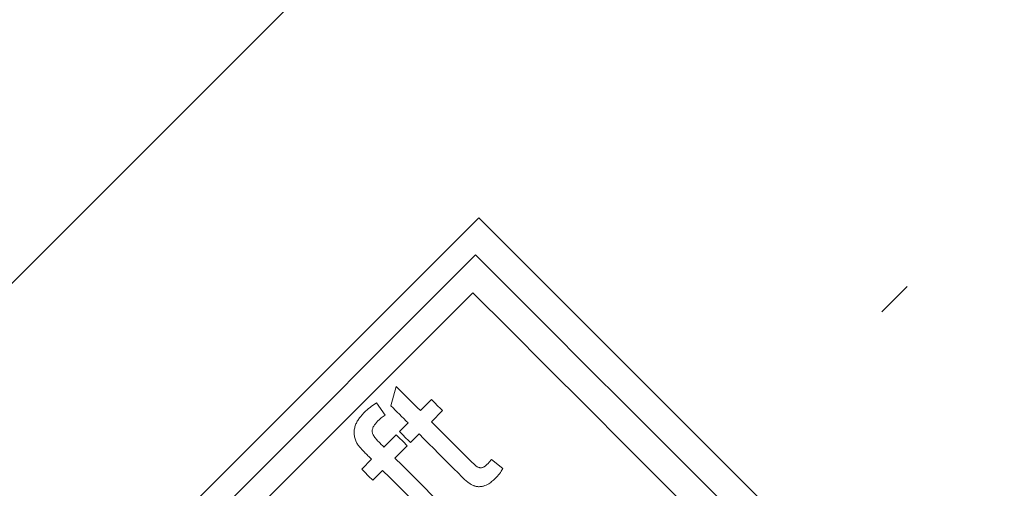
# Model space of a CAD drawing. Units: millimetres. Extents: x 0 to 210, y 0 to 297.
# Drawn here: x 40 to 43, y 205 to 207 of the extents above; entities that cross this region are included whole.
import ezdxf
from ezdxf.enums import TextEntityAlignment as Align

# ---------------------------------------------------------------- set-up
doc = ezdxf.new("R2010")
doc.units = ezdxf.units.MM
doc.header["$LTSCALE"] = 5
doc.linetypes.add('AUSGEZOGEN', pattern=[0])
doc.linetypes.add('DASHDOT', pattern=[1, 0.5, -0.25, 0, -0.25])
doc.layers.add('Bemassung', color=6, linetype='Continuous', true_color=0xff00ff)
doc.layers.add('Konstruktionslinien', color=56, linetype='Continuous', true_color=0x808000)
doc.styles.add('Arial', font='arial.ttf')
doc.dimstyles.new('ISO-25', dxfattribs={"dimtxt": 2.5, "dimasz": 2.5, "dimexe": 1.25, "dimexo": 0.625, "dimtad": 1, "dimtxsty": 'Standard', "dimcen": 2.5, "dimadec": 0, "dimazin": 0, "dimtfac": 1, "dimtmove": 0, "dimatfit": 3, "dimfxl": 1, "dimarcsym": 0})

# ---------------------------------------------------------------- blocks, each defined once
blk = doc.blocks.new('HHV_125_max_SA_nNn05')
at = {"layer": 'Konstruktionslinien', "color": 56, "linetype": 'DASHDOT', "lineweight": 18, "true_color": 0x808000}
blk.add_line((35.9508, 199.6268), (77.8871, 241.5631), dxfattribs=at)
at = {"layer": 'Konstruktionslinien', "color": 56, "linetype": 'AUSGEZOGEN', "lineweight": 18, "true_color": 0x808000}
for p, q in [((67.8379, 234.0284), (34.2484, 200.4389)), ((41.0804, 206.1479), (38.9874, 204.0549)), ((41.0716, 206.0436), (39.0917, 204.0637)), ((41.064, 205.938), (39.1973, 204.0712)), ((40.8347, 205.6214), (40.8495, 205.6755)), ((40.917, 205.608), (40.948, 205.6391)), ((40.7939, 205.6299), (40.8184, 205.5956)), ((40.979, 205.608), (40.948, 205.577)), ((40.8584, 205.5495), (40.8825, 205.5736)), ((40.8149, 205.506), (40.8494, 205.5405)), ((40.9135, 205.5426), (40.8894, 205.5185)), ((40.8804, 205.5095), (40.8459, 205.475)), ((40.7529, 205.444), (40.7805, 205.4716)), ((41.116, 205.4711), (41.1483, 205.4456)), ((40.8115, 205.4405), (40.7839, 205.413))]:
    blk.add_line(p, q, dxfattribs=at)
for points in [[(41.0804, 206.1479), (41.1776, 206.0507), (41.2797, 205.9486), (41.3858, 205.8425), (41.495, 205.7332), (41.6066, 205.6217), (41.7195, 205.5088), (41.8328, 205.3955), (41.9457, 205.2826), (42.0572, 205.1711), (42.1665, 205.0618), (42.2726, 204.9557), (42.3746, 204.8536), (42.4719, 204.7564)], [(41.0716, 206.0436), (41.1713, 205.9438), (41.2756, 205.8396), (41.3834, 205.7318), (41.4939, 205.6212), (41.6063, 205.5089), (41.7196, 205.3956), (41.8329, 205.2823), (41.9452, 205.1699), (42.0558, 205.0594), (42.1636, 204.9516), (42.2678, 204.8473), (42.3676, 204.7476)], [(41.064, 205.938), (41.1662, 205.8358), (41.2724, 205.7297), (41.3817, 205.6203), (41.4933, 205.5087), (41.6063, 205.3957), (41.7197, 205.2823), (41.8327, 205.1693), (41.9443, 205.0577), (42.0537, 204.9483), (42.1598, 204.8422), (42.262, 204.74)], [(40.8495, 205.6755), (40.8579, 205.6671), (40.8662, 205.6588), (40.8746, 205.6504), (40.883, 205.642), (40.8915, 205.6335), (40.8999, 205.6251), (40.9084, 205.6166), (40.917, 205.608)], [(40.948, 205.6391), (40.9518, 205.6352), (40.9557, 205.6313), (40.9596, 205.6275), (40.9634, 205.6236), (40.9673, 205.6197), (40.9712, 205.6158), (40.9751, 205.6119), (40.979, 205.608)], [(40.76, 205.6027), (40.7639, 205.6065), (40.7679, 205.6102), (40.7721, 205.6137), (40.7763, 205.6171), (40.7806, 205.6204), (40.785, 205.6236), (40.7939, 205.6299)], [(40.8825, 205.5736), (40.8765, 205.5796), (40.8705, 205.5856), (40.8645, 205.5916), (40.8585, 205.5976), (40.8525, 205.6036), (40.8465, 205.6095), (40.8406, 205.6155), (40.8347, 205.6214)], [(40.736, 205.5233), (40.7345, 205.5288), (40.7331, 205.5343), (40.7326, 205.537), (40.7321, 205.5398), (40.7318, 205.5427), (40.7316, 205.5455), (40.7316, 205.5483), (40.7318, 205.5511), (40.7321, 205.5539), (40.7326, 205.5568), (40.7332, 205.5596), (40.7339, 205.5624), (40.7348, 205.5652), (40.7358, 205.568), (40.7368, 205.5706), (40.738, 205.5731), (40.7393, 205.5757), (40.7406, 205.5782), (40.7421, 205.5806), (40.7436, 205.583), (40.7452, 205.5853), (40.7469, 205.5876), (40.75, 205.5915), (40.7532, 205.5953), (40.76, 205.6027)], [(40.7974, 205.5781), (40.7944, 205.5747), (40.7915, 205.5714), (40.7888, 205.5679), (40.7875, 205.566), (40.7864, 205.5642), (40.7853, 205.5623), (40.7844, 205.5603), (40.7836, 205.5583), (40.783, 205.5563), (40.7826, 205.5542), (40.7823, 205.5521), (40.7823, 205.55), (40.7824, 205.548), (40.7828, 205.5458), (40.7835, 205.5437), (40.7843, 205.5417), (40.7852, 205.5397), (40.7865, 205.5374), (40.7879, 205.5351), (40.7895, 205.5329), (40.7911, 205.5308), (40.7946, 205.5267), (40.7983, 205.5227)], [(40.8184, 205.5956), (40.8129, 205.5915), (40.8075, 205.5873), (40.8049, 205.5851), (40.8024, 205.5828), (40.7974, 205.5781)], [(40.948, 205.577), (40.9617, 205.5633), (40.9755, 205.5495), (40.9893, 205.5357), (41.0032, 205.5218), (41.0172, 205.5078), (41.0312, 205.4938), (41.0453, 205.4797), (41.0594, 205.4656)], [(40.7605, 205.4915), (40.7536, 205.4988), (40.7503, 205.5025), (40.747, 205.5063), (40.7439, 205.5102), (40.7424, 205.5123), (40.741, 205.5143), (40.7397, 205.5165), (40.7384, 205.5188), (40.736, 205.5233)], [(40.8494, 205.5405), (40.8532, 205.5366), (40.8571, 205.5328), (40.861, 205.5289), (40.8648, 205.525), (40.8687, 205.5211), (40.8726, 205.5173), (40.8765, 205.5134), (40.8804, 205.5095)], [(40.8894, 205.5185), (40.8855, 205.5223), (40.8816, 205.5262), (40.8777, 205.5301), (40.8738, 205.534), (40.87, 205.5379), (40.8661, 205.5417), (40.8622, 205.5456), (40.8584, 205.5495)], [(41.0237, 205.4324), (41.0098, 205.4463), (40.9958, 205.4603), (40.982, 205.4741), (40.9682, 205.4879), (40.9544, 205.5017), (40.9407, 205.5154), (40.9271, 205.529), (40.9135, 205.5426)], [(40.7983, 205.5227), (40.8004, 205.5206), (40.8024, 205.5185), (40.8045, 205.5164), (40.8066, 205.5143), (40.8087, 205.5123), (40.8108, 205.5102), (40.8128, 205.5081), (40.8149, 205.506)], [(40.7805, 205.4716), (40.778, 205.4741), (40.7755, 205.4766), (40.773, 205.4791), (40.7705, 205.4816), (40.768, 205.4841), (40.7655, 205.4866), (40.763, 205.489), (40.7605, 205.4915)], [(40.8459, 205.475), (40.8662, 205.4548), (40.8866, 205.4344), (40.9071, 205.4139), (40.9277, 205.3932), (40.9484, 205.3725), (40.9693, 205.3516), (40.9903, 205.3307), (41.0113, 205.3096)], [(41.1033, 205.4567), (41.1066, 205.4602), (41.1098, 205.4637), (41.116, 205.4711)], [(40.7839, 205.413), (40.78, 205.4169), (40.7761, 205.4208), (40.7722, 205.4247), (40.7684, 205.4285), (40.7645, 205.4324), (40.7606, 205.4363), (40.7568, 205.4401), (40.7529, 205.444)], [(40.9769, 205.2751), (40.9558, 205.2962), (40.9348, 205.3172), (40.914, 205.338), (40.8932, 205.3588), (40.8726, 205.3794), (40.8521, 205.3999), (40.8317, 205.4203), (40.8115, 205.4405)], [(41.0594, 205.4656), (41.0688, 205.4567), (41.0712, 205.4545), (41.0737, 205.4524), (41.075, 205.4515), (41.0764, 205.4506), (41.0778, 205.4499), (41.0793, 205.4492), (41.0807, 205.4487), (41.0822, 205.4484), (41.0837, 205.4481), (41.0852, 205.448), (41.0868, 205.448), (41.0883, 205.4481), (41.0898, 205.4483), (41.0913, 205.4486), (41.0928, 205.4492), (41.0942, 205.4498), (41.0956, 205.4505), (41.0969, 205.4514), (41.0986, 205.4526), (41.1002, 205.4539), (41.1033, 205.4567)], [(41.1483, 205.4456), (41.1435, 205.4384), (41.141, 205.4349), (41.1383, 205.4314), (41.1356, 205.4281), (41.1328, 205.4248), (41.127, 205.4184)], [(41.127, 205.4184), (41.1219, 205.4137), (41.1166, 205.4092), (41.1139, 205.4071), (41.1112, 205.4051), (41.1083, 205.4032), (41.1054, 205.4014), (41.1017, 205.3996), (41.0979, 205.398), (41.096, 205.3974), (41.094, 205.3968), (41.092, 205.3963), (41.09, 205.3958), (41.0879, 205.3955), (41.0859, 205.3952), (41.0838, 205.3951), (41.0817, 205.395), (41.0797, 205.395), (41.0777, 205.3952), (41.0756, 205.3954), (41.0736, 205.3958), (41.0718, 205.3962), (41.0699, 205.3967), (41.0681, 205.3973), (41.0663, 205.398), (41.0628, 205.3996), (41.0595, 205.4014), (41.0569, 205.4029), (41.0544, 205.4045), (41.052, 205.4062), (41.0496, 205.4079), (41.0449, 205.4116), (41.0405, 205.4155), (41.0362, 205.4195), (41.032, 205.4237), (41.0237, 205.4324)]]:
    blk.add_lwpolyline(points, dxfattribs=at)
blk = doc.blocks.new('*D45')
at = {"layer": 'Bemassung', "linetype": 'AUSGEZOGEN', "lineweight": 18, "true_color": 0xff00ff}
for points in [[(25.8708, 242.8203), (25.5208, 241.0703), (26.2208, 241.0703)], [(25.8708, 200.2524), (26.2208, 202.0024), (25.5208, 202.0024)]]:
    blk.add_hatch(color=6, dxfattribs=at).paths.add_polyline_path(points, flags=0)
at = {"layer": 'Bemassung', "color": 6, "linetype": 'AUSGEZOGEN', "lineweight": 18, "true_color": 0xff00ff}
for p, q in [((76.6298, 242.8203), (25.2708, 242.8203)), ((25.8708, 202.0024), (25.8708, 241.0703)), ((34.1728, 200.2524), (25.2708, 200.2524))]:
    blk.add_line(p, q, dxfattribs=at)
at = {"layer": 'Bemassung', "color": 6, "linetype": 'AUSGEZOGEN', "lineweight": 18, "true_color": 0xff00ff, "style": 'Arial', "width": 1.060383}
blk.add_text('1064', height=1.75, rotation=90, dxfattribs=at).set_placement((24.8708, 218.6564), (24.8708, 224.4164), align=Align.FIT)

msp = doc.modelspace()

# ---------------------------------------------------------------- block references
msp.add_blockref('HHV_125_max_SA_nNn05', (0, 0))

# ---------------------------------------------------------------- dimensions: what is measured, and where the dimension line sits
at = {"layer": 'Bemassung', "color": 6, "linetype": 'AUSGEZOGEN', "lineweight": 18, "true_color": 0xff00ff}
dim = msp.add_linear_dim(base=(25.87081, 242.82032), p1=(34.17281, 200.25243), p2=(76.62983, 242.82032), angle=90, dimstyle='ISO-25', override={"dimtxt": 1.75, "dimasz": 1.75, "dimexe": 0.6, "dimgap": 0.25, "dimtad": 1, "dimjust": 0, "dimdec": 0, "dimlfac": 25, "dimzin": 8, "dimpost": '<>', "dimtxsty": 'Arial', "dimsah": 1, "dimclrd": 6, "dimclre": 6, "dimclrt": 6, "dimadec": 0}, dxfattribs=at)
dim.commit()
dim.dimension.update_dxf_attribs({"geometry": '*D45', "text_midpoint": (23.99581, 221.53637), "text_rotation": 90})

doc.saveas('drawing.dxf')
